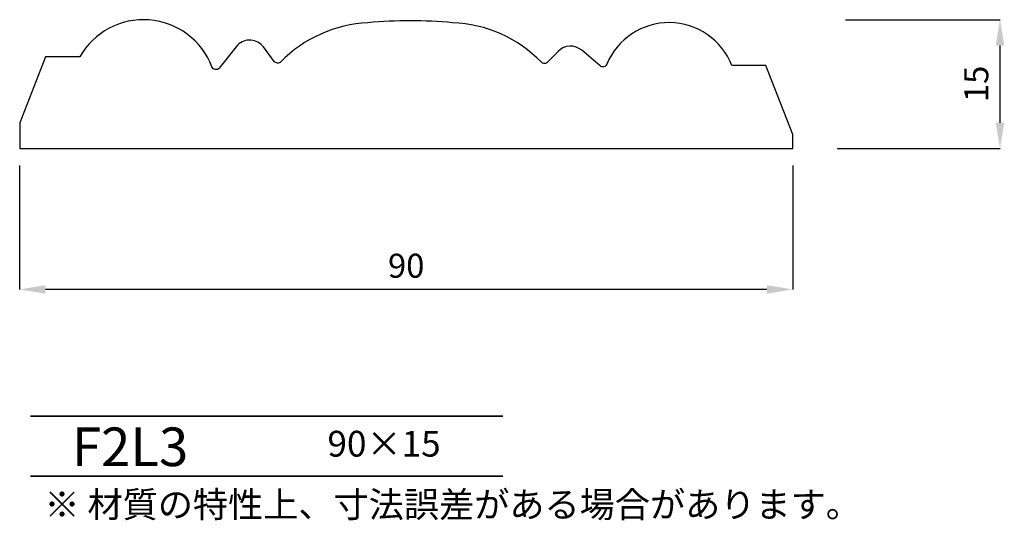
# Model space of a CAD drawing. Extents: x 44 to 158, y 5 to 63.
import ezdxf

# ---------------------------------------------------------------- set-up
doc = ezdxf.new("R2010")
doc.units = 0
doc.layers.get('0').update_dxf_attribs({"linetype": 'CONTINUOUS'})
doc.layers.get('Defpoints').update_dxf_attribs({"linetype": 'CONTINUOUS'})
doc.layers.add('HOJO', color=3, linetype='CONTINUOUS', lineweight=35)
doc.layers.add('WAKU', color=1, linetype='CONTINUOUS', lineweight=35)
doc.styles.add('SUNPOU', font='txt', dxfattribs={"bigfont": 'bigfont'})
doc.dimstyles.new('mihasi', dxfattribs={"dimtxt": 2.8, "dimasz": 3, "dimexe": 0, "dimexo": 2, "dimgap": 1, "dimtad": 1, "dimdec": 3, "dimdsep": 46, "dimtxsty": 'STANDARD', "dimcen": 2, "dimclrd": 2, "dimclre": 2, "dimclrt": 2, "dimadec": 1, "dimazin": 2, "dimtfac": 1, "dimtdec": 3, "dimtmove": 1, "dimatfit": 0, "dimfxl": 1, "dimarcsym": 0})

# ---------------------------------------------------------------- blocks, each defined once
blk = doc.blocks.new('*D0')
at = {"color": 2, "lineweight": -2}
for p, q in [((43.81, 45.88), (43.81, 31.45)), ((133.81, 45.88), (133.81, 31.45)), ((130.81, 31.45), (46.81, 31.45))]:
    blk.add_line(p, q, dxfattribs=at)
at = {"color": 2}
for points in [[(46.81, 31.95), (46.81, 30.95), (43.81, 31.45)], [(130.81, 31.95), (130.81, 30.95), (133.81, 31.45)]]:
    blk.add_solid(points, dxfattribs=at)
at = {"layer": 'Defpoints', "color": 0}
for p in [(43.81, 47.88), (133.81, 47.88), (43.81, 31.45)]:
    blk.add_point(p, dxfattribs=at)
at = {"color": 2, "insert": (88.81, 33.85), "char_height": 2.8, "attachment_point": 5}
blk.add_mtext('90', dxfattribs=at)
blk = doc.blocks.new('new block')
at = {"layer": 'HOJO', "style": 'SUNPOU'}
blk.add_text('※ 材質の特性上、寸法誤差がある場合があります。', height=3, dxfattribs=at).set_placement((18.42, 20.28))
blk = doc.blocks.new('*D3')
at = {"color": 2, "lineweight": -2}
for p, q in [((139.94, 62.88), (157.94, 62.88)), ((157.94, 50.88), (157.94, 59.88)), ((139, 47.88), (157.94, 47.88))]:
    blk.add_line(p, q, dxfattribs=at)
at = {"color": 2}
for points in [[(157.44, 59.88), (158.44, 59.88), (157.94, 62.88)], [(157.44, 50.88), (158.44, 50.88), (157.94, 47.88)]]:
    blk.add_solid(points, dxfattribs=at)
at = {"layer": 'Defpoints', "color": 0}
for p in [(137.94, 62.88), (157.94, 62.88), (137, 47.88)]:
    blk.add_point(p, dxfattribs=at)
at = {"color": 2, "insert": (155.54, 55.4), "char_height": 2.8, "attachment_point": 5, "rotation": 90}
blk.add_mtext('15', dxfattribs=at)

msp = doc.modelspace()

# ---------------------------------------------------------------- linework, layer by layer
msp.add_lwpolyline([(43.8133, 47.8794), (133.8133, 47.8794), (133.8133, 49.5119), (130.6908, 57.542), (126.7133, 57.542, 0.67758585), (112.1638, 57.6784, -0.51120976), (111.3758, 57.4885), (109.2436, 59.3161, 0.396798), (106.504, 59.1876), (105.278, 57.9193, -0.42346602), (104.5599, 57.9185, 0.19255342), (94.2168, 62.531, 0.04396102), (84.3606, 62.5244, 0.18886226), (74.2142, 57.9671, -0.45946225), (73.4571, 58.017), (72.1969, 59.6972, 0.45641201), (69.1827, 59.9114), (67.0508, 57.2467, -0.58080783), (66.1928, 57.3819, 0.63634467), (50.8133, 58.542), (46.8133, 58.542), (43.8133, 50.8794)], format="xyb", close=True)
at = {"layer": 'WAKU'}
for p, q in [((45.0714, 16.6835), (100.0714, 16.6835)), ((45.0714, 9.6835), (100.0714, 9.6835))]:
    msp.add_line(p, q, dxfattribs=at)

# ---------------------------------------------------------------- block references
msp.add_blockref('new block', (28.2757, -15.3847))

# ---------------------------------------------------------------- texts
at = {"layer": 'HOJO', "style": 'SUNPOU'}
for s, height, p in [('F2L3', 4.5, (49.8984, 10.8668)), ('90×15', 3, (79.641, 11.9771))]:
    msp.add_text(s, height=height, dxfattribs=at).set_placement(p)

# ---------------------------------------------------------------- dimensions: what is measured, and where the dimension line sits
dim = msp.add_linear_dim(base=(157.9405, 62.8794), p1=(136.9953, 47.8794), p2=(137.9404, 62.8794), angle=90, dimstyle='mihasi')
dim.commit()
dim.dimension.update_dxf_attribs({"geometry": '*D3', "text_midpoint": (157.9405, 55.397), "dimtype": 160})
dim = msp.add_aligned_dim(p1=(133.8133, 47.8794), p2=(43.8133, 47.8794), distance=16.433, dimstyle='mihasi')
dim.commit()
dim.dimension.update_dxf_attribs({"geometry": '*D0', "text_midpoint": (88.8133, 33.8465)})

doc.saveas('drawing.dxf')
